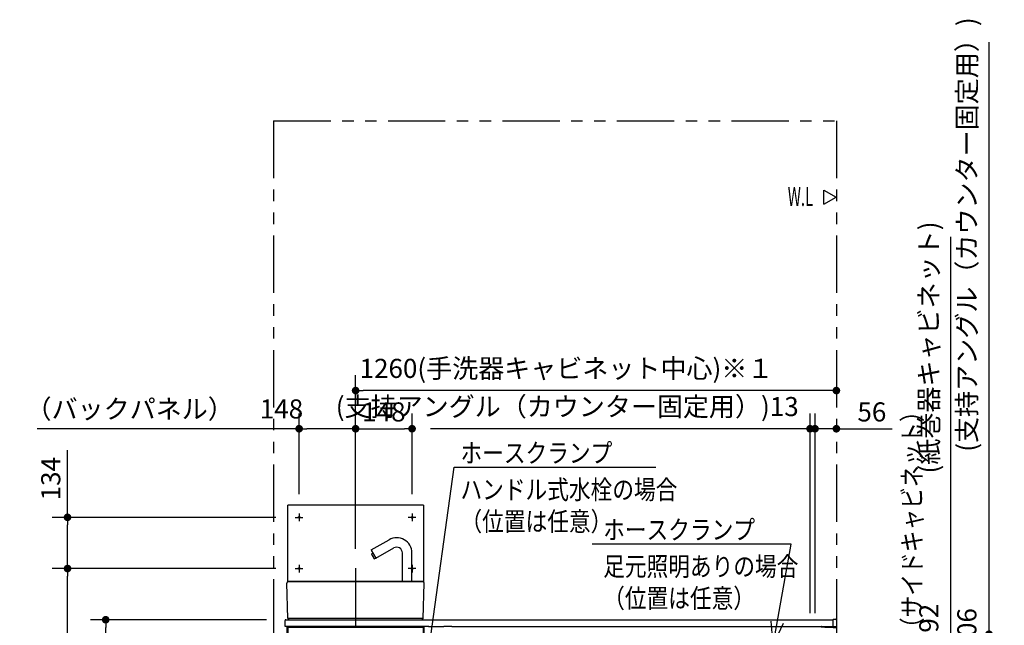
# Model space of a CAD drawing. Units: millimetres. Extents: x -395 to -8, y 7 to 287.
# Drawn here: x -313 to -184, y 103 to 183 of the extents above; entities that cross this region are included whole.
import ezdxf

# ---------------------------------------------------------------- set-up
doc = ezdxf.new("R2010")
doc.units = ezdxf.units.MM
for name, pattern in [('CENTER', [12, 7.5, -1.5, 1.5, -1.5]), ('DASHED', [4.5, 3, -1.5]), ('PHANTOM', [15, 7.5, -1.5, 1.5, -1.5, 1.5, -1.5])]:
    doc.linetypes.add(name, pattern=pattern)
doc.styles.get("Standard").update_dxf_attribs({"font": 'ROMANS', "bigfont": 'BIGFONT'})
doc.dimstyles.new('ISO-25', dxfattribs={"dimtxt": 2.5, "dimasz": 2.5, "dimexe": 1.25, "dimexo": 0.625, "dimtad": 1, "dimtxsty": 'Standard', "dimcen": 2.5, "dimadec": 0, "dimazin": 0, "dimtfac": 1, "dimtmove": 0, "dimatfit": 3, "dimfxl": 1, "dimarcsym": 0})

# ---------------------------------------------------------------- blocks, each defined once
blk = doc.blocks.new('VIS-ULRG2LC0004')
at = {"color": 20, "linetype": 'Continuous'}
for p, q in [((-278.35, 103.07), (-278.35, 103.87)), ((-278.25, 103.97), (-259.5, 103.97)), ((-277.88, 103.97), (-257.61, 103.97)), ((-257.61, 103.97), (-256.48, 103.97)), ((-256.48, 103.97), (-206.52, 103.97)), ((-206.52, 103.89), (-206.52, 104.01)), ((-206.52, 103.04), (-206.52, 103.89)), ((-206.51, 104.02), (-206.2, 104.02)), ((-206.1, 103.92), (-206.1, 103.89)), ((-206.1, 103.89), (-206.1, 103.04)), ((-259.5, 103.07), (-278.35, 103.07)), ((-259.56, 103.07), (-257.54, 103.07)), ((-256.48, 103.07), (-257.54, 103.07)), ((-256.48, 103.07), (-206.52, 103.07)), ((-208.1, 102.99), (-208.1, 103.05)), ((-207.61, 102.97), (-208.09, 102.98)), ((-208.07, 103.07), (-207.6, 103.07)), ((-206.52, 102.91), (-207.61, 102.97)), ((-207.6, 103.07), (-206.36, 103)), ((-206.52, 103), (-206.51, 103)), ((-206.52, 102.91), (-206.52, 103)), ((-206.2, 103.03), (-206.51, 103.03)), ((-206.51, 103), (-206.16, 103.01)), ((-206.11, 102.91), (-206.51, 102.9)), ((-206.11, 103.03), (-206.2, 103.03)), ((-206.15, 103.03), (-206.15, 103.02)), ((-206.1, 103.04), (-206.1, 102.92))]:
    blk.add_line(p, q, dxfattribs=at)
for centre, radius, start, end in [((-278.25, 103.87), 0.1, 90, 180), ((-206.51, 104.01), 0.01, 89.5, 180), ((-206.2, 103.92), 0.1, 0, 89.5), ((-208.07, 103.05), 0.025, 90, 180), ((-208.09, 102.99), 0.01, 180, 269), ((-206.51, 103.04), 0.01, 180, 269.5), ((-206.51, 102.91), 0.01, 180, 270.5), ((-206.16, 103.02), 0.01, 270.5, 0), ((-206.11, 103.04), 0.01, 269.5, 0), ((-206.11, 102.92), 0.01, 270.5, 0)]:
    blk.add_arc(centre, radius, start, end, dxfattribs=at)
blk = doc.blocks.new('VIS-ULRG2LC0005')
at = {"color": 20, "linetype": 'Continuous'}
for p, q in [((-260.2, 118.97), (-278, 118.97)), ((-278, 108.97), (-278, 118.97)), ((-260.2, 118.97), (-260.2, 108.97)), ((-278, 108.97), (-277.95, 108.97)), ((-277.57, 108.97), (-277.95, 108.97)), ((-260.63, 108.97), (-277.57, 108.97)), ((-260.25, 108.97), (-260.62, 108.97)), ((-260.25, 108.97), (-260.2, 108.97))]:
    blk.add_line(p, q, dxfattribs=at)
at = {"color": 20, "linetype": 'CENTER'}
for p, q in [((-276.5, 117.87), (-276.5, 116.87)), ((-261.7, 117.87), (-261.7, 116.87)), ((-276.5, 111.17), (-276.5, 110.17)), ((-261.7, 111.17), (-261.7, 110.17))]:
    blk.add_line(p, q, dxfattribs=at)
at = {"color": 0, "linetype": 'CENTER'}
for p, q in [((-277, 117.37), (-276, 117.37)), ((-261.2, 117.37), (-262.2, 117.37)), ((-277, 110.67), (-276, 110.67)), ((-261.2, 110.67), (-262.2, 110.67))]:
    blk.add_line(p, q, dxfattribs=at)
at = {"color": 0, "linetype": 'DASHED'}
for centre in [(-276.5, 117.37), (-261.7, 117.37), (-276.5, 110.67), (-261.7, 110.67)]:
    blk.add_circle(centre, 0.1, dxfattribs=at)
blk = doc.blocks.new('VIS-ULRG2LC0006')
at = {"color": 20, "linetype": 'CENTER'}
for p, q in [((-269.1, 110.71), (-269.1, 65.77)), ((-275.1, 100.72), (-275.1, 99.72)), ((-263.1, 100.72), (-263.1, 99.72))]:
    blk.add_line(p, q, dxfattribs=at)
at = {"color": 20, "linetype": 'Continuous'}
for p, q in [((-278.1, 103.07), (-278.1, 67.02)), ((-277.35, 103.07), (-278.1, 103.07)), ((-278, 102.97), (-278, 73.22)), ((-260.2, 102.97), (-278, 102.97)), ((-260.2, 102.97), (-278, 102.97)), ((-278, 102.97), (-278, 73.22)), ((-277.35, 103.07), (-277.35, 102.97)), ((-277.35, 103.05), (-260.85, 103.05)), ((-260.85, 102.97), (-260.85, 103.07)), ((-260.1, 103.07), (-260.85, 103.07)), ((-260.2, 73.22), (-260.2, 102.97)), ((-260.2, 73.22), (-260.2, 102.97)), ((-260.1, 67.02), (-260.1, 103.07)), ((-278.07, 73.1), (-260.12, 73.1)), ((-278.07, 67.05), (-278.07, 73.1)), ((-278, 73.22), (-260.2, 73.22)), ((-278, 73.22), (-260.2, 73.22)), ((-277.35, 73.22), (-277.35, 73.1)), ((-260.12, 73.1), (-260.12, 67.05)), ((-277.35, 67.02), (-278.1, 67.02)), ((-260.12, 67.05), (-278.07, 67.05)), ((-277.98, 67.02), (-277.98, 66.85)), ((-277.9, 66.77), (-277.55, 66.77)), ((-277.47, 66.85), (-277.47, 67.02)), ((-277.35, 67.05), (-277.35, 67.02)), ((-260.85, 67.02), (-260.85, 67.05)), ((-260.1, 67.02), (-260.85, 67.02)), ((-260.73, 67.02), (-260.73, 66.85)), ((-260.65, 66.77), (-260.3, 66.77)), ((-260.22, 66.85), (-260.22, 67.02))]:
    blk.add_line(p, q, dxfattribs=at)
at = {"color": 0, "linetype": 'CENTER'}
for p, q in [((-274.6, 100.22), (-275.6, 100.22)), ((-262.6, 100.22), (-263.6, 100.22)), ((-269.43, 90.85), (-268.97, 90.85)), ((-269.2, 91.07), (-269.2, 90.62)), ((-268.63, 90.85), (-268.17, 90.85)), ((-268.4, 91.07), (-268.4, 90.62)), ((-261.87, 88.1), (-262.33, 88.1)), ((-262.1, 88.32), (-262.1, 87.87)), ((-269.33, 71.42), (-268.87, 71.42)), ((-269.1, 71.65), (-269.1, 71.19))]:
    blk.add_line(p, q, dxfattribs=at)
at = {"color": 0, "linetype": 'DASHED'}
for centre in [(-275.1, 100.22), (-263.1, 100.22), (-269.2, 90.85), (-268.4, 90.85), (-262.1, 88.1), (-269.1, 71.42)]:
    blk.add_circle(centre, 0.1, dxfattribs=at)
at = {"color": 20, "linetype": 'Continuous'}
for centre, start, end in [((-277.9, 66.85), 180, 270), ((-277.55, 66.85), 270, 0), ((-260.65, 66.85), 180, 270), ((-260.3, 66.85), 270, 0)]:
    blk.add_arc(centre, 0.075, start, end, dxfattribs=at)
blk = doc.blocks.new('VIS-ULRG2LC0015')
at = {"color": 20, "linetype": 'Continuous'}
for p, q in [((-267.05, 113.1), (-264.72, 114.44)), ((-267.06, 113.06), (-266.46, 112.02)), ((-267.03, 112.58), (-267.02, 112.6)), ((-267.03, 112.58), (-266.88, 112.31)), ((-266.85, 112.7), (-267.02, 112.6)), ((-266.86, 112.3), (-266.88, 112.31)), ((-266.86, 112.69), (-266.85, 112.7)), ((-266.86, 112.3), (-266.82, 112.33)), ((-266.84, 112.23), (-266.83, 112.25)), ((-266.83, 112.25), (-266.79, 112.27)), ((-266.82, 112.33), (-266.79, 112.27)), ((-266.43, 112.01), (-264.1, 113.36)), ((-262.97, 108.97), (-262.97, 112.71)), ((-261.72, 108.97), (-261.72, 112.71)), ((-266.84, 112.23), (-266.69, 111.96)), ((-266.69, 111.96), (-266.67, 111.95)), ((-266.67, 111.95), (-266.48, 112.06)), ((-266.49, 112.05), (-266.48, 112.06)), ((-277.88, 108.97), (-277.88, 108.97))]:
    blk.add_line(p, q, dxfattribs=at)
at = {"color": 0, "linetype": 'Continuous'}
for p, q in [((-277.96, 104.12), (-278.1, 108.76)), ((-277.91, 108.97), (-260.29, 108.97)), ((-260.24, 104.12), (-260.1, 108.76)), ((-277.85, 103.97), (-260.35, 103.97))]:
    blk.add_line(p, q, dxfattribs=at)
at = {"color": 20, "linetype": 'Continuous'}
for centre, radius, start, end in [((-263.72, 112.71), 2, 360, 120), ((-267.04, 113.07), 0.025, 120, 210), ((-263.72, 112.71), 0.75, 360, 120), ((-266.44, 112.03), 0.025, 210, 300)]:
    blk.add_arc(centre, radius, start, end, dxfattribs=at)
at = {"color": 0, "linetype": 'Continuous'}
for centre, start, end in [((-277.9, 108.77), 92.4125, 182.2642), ((-260.3, 108.77), 357.7358, 87.5875)]:
    blk.add_arc(centre, 0.2, start, end, dxfattribs=at)
at = {"color": 20, "linetype": 'Continuous'}
for points, knots in [([(-277.88, 108.97), (-277.88, 108.97), (-277.88, 108.97), (-277.88, 108.97), (-277.88, 108.97), (-277.88, 108.97), (-277.88, 108.97), (-277.88, 108.97), (-277.88, 108.97), (-277.88, 108.97), (-277.88, 108.97), (-277.88, 108.97), (-277.88, 108.97), (-277.88, 108.97), (-277.88, 108.97), (-277.87, 108.97), (-277.87, 108.97), (-277.87, 108.97), (-277.87, 108.97), (-277.87, 108.97)], [0, 0, 0, 0, 0.00033564, 0.00068576, 0.00105034, 0.0014294, 0.00182293, 0.00224536, 0.00273761, 0.00330217, 0.00393903, 0.0046482, 0.00543388, 0.00633262, 0.00735292, 0.00849476, 0.00975816, 0.01114515, 0.01282925, 0.01282925, 0.01282925, 0.01282925]), ([(-277.88, 108.97), (-277.88, 108.97), (-277.88, 108.97), (-277.88, 108.97), (-277.88, 108.97), (-277.88, 108.97), (-277.88, 108.97), (-277.88, 108.97), (-277.88, 108.97), (-277.88, 108.97), (-277.88, 108.97), (-277.88, 108.97), (-277.88, 108.97), (-277.88, 108.97)], [0, 0, 0, 0, 0.000051754, 0.0001035886, 0.0001555037, 0.0002074994, 0.0002595757, 0.0003117325, 0.0003639699, 0.0004162878, 0.0004686863, 0.0005211654, 0.0005737251, 0.0005737251, 0.0005737251, 0.0005737251]), ([(-277.96, 104.12), (-277.95, 104.12), (-277.94, 104.1), (-277.93, 104.08), (-277.92, 104.07), (-277.9, 104.05), (-277.89, 104.03), (-277.88, 104.01), (-277.86, 103.99), (-277.85, 103.98), (-277.85, 103.97)], [0, 0, 0, 0, 0.0231362, 0.0462724, 0.0694086, 0.0925448, 0.115681, 0.1388172, 0.1619534, 0.1850896, 0.1850896, 0.1850896, 0.1850896]), ([(-277.96, 104.12), (-277.96, 104.12), (-277.96, 104.12), (-277.96, 104.12), (-277.96, 104.12), (-277.96, 104.12), (-277.96, 104.12), (-277.96, 104.12), (-277.96, 104.12), (-277.96, 104.12), (-277.96, 104.12), (-277.96, 104.12), (-277.96, 104.12), (-277.96, 104.12), (-277.96, 104.12), (-277.95, 104.12), (-277.95, 104.12), (-277.95, 104.12), (-277.95, 104.12), (-277.95, 104.12), (-277.95, 104.12), (-277.95, 104.12), (-277.95, 104.12), (-277.95, 104.12), (-277.95, 104.12), (-277.95, 104.12), (-277.95, 104.12), (-277.95, 104.12), (-277.95, 104.12), (-277.95, 104.12), (-277.95, 104.12), (-277.95, 104.12), (-277.95, 104.12), (-277.95, 104.12), (-277.95, 104.12), (-277.95, 104.12), (-277.95, 104.12), (-277.95, 104.12), (-277.95, 104.12), (-277.95, 104.12), (-277.95, 104.12), (-277.95, 104.12), (-277.95, 104.12), (-277.95, 104.12), (-277.95, 104.12), (-277.95, 104.12), (-277.95, 104.12), (-277.95, 104.12), (-277.95, 104.12), (-277.95, 104.12), (-277.95, 104.12), (-277.95, 104.12), (-277.95, 104.12), (-277.95, 104.12), (-277.95, 104.12), (-277.95, 104.12), (-277.95, 104.12), (-277.95, 104.12), (-277.95, 104.12), (-277.95, 104.12)], [0, 0, 0, 0, 0.000022243, 0.000038691, 0.00005878, 0.00008251, 0.000109881, 0.000140893, 0.000175547, 0.000213842, 0.000255779, 0.000301357, 0.000350577, 0.000403437, 0.000459938, 0.00052008, 0.000583862, 0.000651284, 0.000722346, 0.000797049, 0.000875391, 0.000957372, 0.001042993, 0.001132253, 0.001225152, 0.00132169, 0.001421866, 0.001525682, 0.001633135, 0.001744228, 0.001858958, 0.001977327, 0.002099333, 0.002224977, 0.002354258, 0.002487176, 0.002623732, 0.002763924, 0.002907754, 0.003055221, 0.003206326, 0.003361068, 0.003519448, 0.003681465, 0.00384712, 0.004016413, 0.004189342, 0.004365912, 0.004546138, 0.004730038, 0.004917641, 0.005108984, 0.005304123, 0.005503009, 0.00570532, 0.005910956, 0.006120426, 0.006333391, 0.006553155, 0.006553155, 0.006553155, 0.006553155]), ([(-277.46, 104.12), (-277.46, 104.12), (-277.47, 104.12), (-277.47, 104.12), (-277.48, 104.12), (-277.48, 104.12), (-277.49, 104.12), (-277.49, 104.12), (-277.49, 104.12), (-277.5, 104.12), (-277.5, 104.12), (-277.51, 104.12), (-277.51, 104.12), (-277.52, 104.12), (-277.52, 104.12), (-277.53, 104.12), (-277.53, 104.12), (-277.53, 104.12), (-277.54, 104.12), (-277.54, 104.12), (-277.55, 104.12), (-277.55, 104.12), (-277.56, 104.12), (-277.56, 104.12), (-277.56, 104.12), (-277.57, 104.12), (-277.57, 104.12), (-277.58, 104.12), (-277.58, 104.12), (-277.59, 104.12), (-277.59, 104.12), (-277.6, 104.12), (-277.6, 104.12), (-277.6, 104.12), (-277.61, 104.12), (-277.61, 104.12), (-277.62, 104.12), (-277.62, 104.12), (-277.62, 104.12), (-277.63, 104.12), (-277.63, 104.12), (-277.64, 104.12), (-277.64, 104.12), (-277.65, 104.12), (-277.65, 104.12), (-277.65, 104.12), (-277.66, 104.12), (-277.66, 104.12), (-277.67, 104.12), (-277.67, 104.12), (-277.67, 104.12), (-277.68, 104.12), (-277.68, 104.12), (-277.69, 104.12), (-277.69, 104.12), (-277.69, 104.12), (-277.7, 104.12), (-277.7, 104.12), (-277.7, 104.12), (-277.71, 104.12), (-277.71, 104.12), (-277.72, 104.12), (-277.72, 104.12), (-277.72, 104.12), (-277.73, 104.12), (-277.73, 104.12), (-277.73, 104.12), (-277.74, 104.12), (-277.74, 104.12), (-277.74, 104.12), (-277.75, 104.12), (-277.75, 104.12), (-277.76, 104.12), (-277.76, 104.12), (-277.76, 104.12), (-277.77, 104.12), (-277.77, 104.12), (-277.77, 104.12), (-277.78, 104.12), (-277.78, 104.12), (-277.78, 104.12), (-277.78, 104.12), (-277.79, 104.12), (-277.79, 104.12), (-277.79, 104.12), (-277.8, 104.12), (-277.8, 104.12), (-277.8, 104.12), (-277.81, 104.12), (-277.81, 104.12), (-277.81, 104.12), (-277.82, 104.12), (-277.82, 104.12), (-277.82, 104.12), (-277.82, 104.12), (-277.83, 104.12), (-277.83, 104.12), (-277.83, 104.12), (-277.83, 104.12), (-277.84, 104.12), (-277.84, 104.12), (-277.84, 104.12), (-277.85, 104.12), (-277.85, 104.12), (-277.85, 104.12), (-277.85, 104.12), (-277.86, 104.12), (-277.86, 104.12), (-277.86, 104.12), (-277.86, 104.12), (-277.87, 104.12), (-277.87, 104.12), (-277.87, 104.12), (-277.87, 104.12), (-277.87, 104.12), (-277.88, 104.12), (-277.88, 104.12), (-277.88, 104.12), (-277.88, 104.12), (-277.89, 104.12), (-277.89, 104.12), (-277.89, 104.12), (-277.89, 104.12), (-277.89, 104.12), (-277.89, 104.12), (-277.9, 104.12), (-277.9, 104.12), (-277.9, 104.12), (-277.9, 104.12), (-277.9, 104.12), (-277.91, 104.12), (-277.91, 104.12), (-277.91, 104.12), (-277.91, 104.12), (-277.91, 104.12), (-277.91, 104.12), (-277.91, 104.12), (-277.92, 104.12), (-277.92, 104.12), (-277.92, 104.12), (-277.92, 104.12), (-277.92, 104.12), (-277.92, 104.12), (-277.92, 104.12), (-277.93, 104.12), (-277.93, 104.12), (-277.93, 104.12), (-277.93, 104.12), (-277.93, 104.12), (-277.93, 104.12), (-277.93, 104.12), (-277.93, 104.12), (-277.93, 104.12), (-277.94, 104.12), (-277.94, 104.12), (-277.94, 104.12), (-277.94, 104.12), (-277.94, 104.12), (-277.94, 104.12), (-277.94, 104.12), (-277.94, 104.12), (-277.94, 104.12), (-277.94, 104.12), (-277.94, 104.12), (-277.94, 104.12), (-277.94, 104.12), (-277.94, 104.12), (-277.95, 104.12), (-277.95, 104.12), (-277.95, 104.12), (-277.95, 104.12), (-277.95, 104.12), (-277.95, 104.12), (-277.95, 104.12), (-277.95, 104.12), (-277.95, 104.12), (-277.95, 104.12), (-277.95, 104.12), (-277.95, 104.12), (-277.95, 104.12), (-277.95, 104.12), (-277.95, 104.12)], [0, 0, 0, 0, 0.0045291, 0.0090486, 0.013559, 0.0180606, 0.0225537, 0.0270384, 0.0315149, 0.0359832, 0.0404433, 0.0448953, 0.0493392, 0.053775, 0.0582027, 0.0626223, 0.0670337, 0.0714371, 0.0758323, 0.0802193, 0.0845983, 0.0889691, 0.0933318, 0.0976863, 0.1020327, 0.1063709, 0.110701, 0.1150229, 0.1193366, 0.1236422, 0.1279395, 0.1322287, 0.1365096, 0.1407823, 0.1450468, 0.1493032, 0.1535479, 0.1577715, 0.1619732, 0.166153, 0.1703111, 0.1744476, 0.1785625, 0.1826559, 0.186728, 0.1907787, 0.1948083, 0.1988167, 0.2028041, 0.2067705, 0.210716, 0.2146405, 0.2185442, 0.2224271, 0.2262893, 0.2301307, 0.2339516, 0.2377518, 0.2415315, 0.2452907, 0.2490293, 0.2527475, 0.2564451, 0.2601221, 0.2637787, 0.2674146, 0.27103, 0.2746248, 0.278199, 0.281753, 0.2852844, 0.2887875, 0.2922597, 0.2957013, 0.2991125, 0.3024935, 0.3058444, 0.3091654, 0.3124567, 0.3157184, 0.3189507, 0.3221536, 0.3253274, 0.3284721, 0.3315877, 0.3346745, 0.3377324, 0.3407617, 0.3437623, 0.3467343, 0.3496779, 0.3525932, 0.3554802, 0.3583388, 0.3611692, 0.3639713, 0.3667451, 0.3694907, 0.372208, 0.3748971, 0.377558, 0.3801907, 0.3827952, 0.3853715, 0.3879196, 0.3904394, 0.3929295, 0.3953855, 0.397807, 0.4001942, 0.4025474, 0.4048667, 0.4071522, 0.4094042, 0.4116229, 0.4138084, 0.4159608, 0.4180802, 0.4201668, 0.4222206, 0.4242418, 0.4262304, 0.4281867, 0.4301106, 0.4320023, 0.4338619, 0.4356894, 0.4374848, 0.4392483, 0.4409798, 0.4426793, 0.4443469, 0.4459827, 0.4475866, 0.4491587, 0.450699, 0.4522076, 0.4536843, 0.4551293, 0.4565424, 0.4579236, 0.459273, 0.4605904, 0.4618759, 0.4631293, 0.4643495, 0.4655357, 0.4666871, 0.467804, 0.4688868, 0.4699354, 0.4709499, 0.4719305, 0.4728773, 0.4737903, 0.4746697, 0.4755156, 0.4763281, 0.4771073, 0.4778532, 0.4785658, 0.4792453, 0.4798917, 0.4805048, 0.4810849, 0.4816319, 0.4821458, 0.4826267, 0.4830746, 0.4834895, 0.4838713, 0.4842201, 0.4845359, 0.4848185, 0.4850679, 0.4852841, 0.4854671, 0.4856168, 0.4857332, 0.4858162, 0.4858658, 0.4858658, 0.4858658, 0.4858658]), ([(-260.74, 104.12), (-260.77, 104.12), (-260.85, 104.12), (-260.96, 104.12), (-261.07, 104.12), (-261.19, 104.12), (-261.3, 104.12), (-261.41, 104.12), (-261.52, 104.12), (-261.63, 104.12), (-261.75, 104.12), (-261.86, 104.12), (-261.97, 104.12), (-262.08, 104.12), (-262.2, 104.12), (-262.31, 104.12), (-262.42, 104.12), (-262.53, 104.12), (-262.65, 104.12), (-262.76, 104.12), (-262.87, 104.12), (-262.98, 104.12), (-263.09, 104.12), (-263.21, 104.12), (-263.32, 104.12), (-263.43, 104.12), (-263.54, 104.12), (-263.66, 104.12), (-263.77, 104.12), (-263.88, 104.12), (-263.99, 104.12), (-264.1, 104.12), (-264.22, 104.12), (-264.33, 104.12), (-264.44, 104.12), (-264.55, 104.12), (-264.67, 104.12), (-264.78, 104.12), (-264.89, 104.12), (-265, 104.12), (-265.11, 104.12), (-265.23, 104.12), (-265.34, 104.12), (-265.45, 104.12), (-265.56, 104.12), (-265.68, 104.12), (-265.79, 104.12), (-265.9, 104.12), (-266.01, 104.12), (-266.12, 104.12), (-266.24, 104.12), (-266.35, 104.12), (-266.46, 104.12), (-266.57, 104.12), (-266.69, 104.12), (-266.8, 104.12), (-266.91, 104.12), (-267.02, 104.12), (-267.14, 104.12), (-267.25, 104.12), (-267.36, 104.12), (-267.47, 104.12), (-267.58, 104.12), (-267.7, 104.12), (-267.81, 104.12), (-267.92, 104.12), (-268.03, 104.12), (-268.15, 104.12), (-268.26, 104.12), (-268.37, 104.12), (-268.48, 104.12), (-268.59, 104.12), (-268.71, 104.12), (-268.82, 104.12), (-268.93, 104.12), (-269.04, 104.12), (-269.16, 104.12), (-269.27, 104.12), (-269.38, 104.12), (-269.49, 104.12), (-269.6, 104.12), (-269.72, 104.12), (-269.83, 104.12), (-269.94, 104.12), (-270.05, 104.12), (-270.17, 104.12), (-270.28, 104.12), (-270.39, 104.12), (-270.5, 104.12), (-270.62, 104.12), (-270.73, 104.12), (-270.84, 104.12), (-270.95, 104.12), (-271.06, 104.12), (-271.18, 104.12), (-271.29, 104.12), (-271.4, 104.12), (-271.51, 104.12), (-271.63, 104.12), (-271.74, 104.12), (-271.85, 104.12), (-271.96, 104.12), (-272.07, 104.12), (-272.19, 104.12), (-272.3, 104.12), (-272.41, 104.12), (-272.52, 104.12), (-272.64, 104.12), (-272.75, 104.12), (-272.86, 104.12), (-272.97, 104.12), (-273.08, 104.12), (-273.2, 104.12), (-273.31, 104.12), (-273.42, 104.12), (-273.53, 104.12), (-273.65, 104.12), (-273.76, 104.12), (-273.87, 104.12), (-273.98, 104.12), (-274.1, 104.12), (-274.21, 104.12), (-274.32, 104.12), (-274.43, 104.12), (-274.54, 104.12), (-274.66, 104.12), (-274.77, 104.12), (-274.88, 104.12), (-274.99, 104.12), (-275.11, 104.12), (-275.22, 104.12), (-275.33, 104.12), (-275.44, 104.12), (-275.55, 104.12), (-275.67, 104.12), (-275.78, 104.12), (-275.89, 104.12), (-276, 104.12), (-276.12, 104.12), (-276.23, 104.12), (-276.34, 104.12), (-276.45, 104.12), (-276.56, 104.12), (-276.68, 104.12), (-276.79, 104.12), (-276.9, 104.12), (-277.01, 104.12), (-277.13, 104.12), (-277.24, 104.12), (-277.35, 104.12), (-277.43, 104.12), (-277.46, 104.12)], [0, 0, 0, 0, 0.112245, 0.22449, 0.336736, 0.448982, 0.561228, 0.673475, 0.785722, 0.89797, 1.010218, 1.122466, 1.234715, 1.346963, 1.459213, 1.571462, 1.683712, 1.795962, 1.908212, 2.020463, 2.132714, 2.244966, 2.357217, 2.46947, 2.581722, 2.693975, 2.806228, 2.918481, 3.030735, 3.142989, 3.255243, 3.367497, 3.479752, 3.592007, 3.704262, 3.816518, 3.928773, 4.041029, 4.153285, 4.26554, 4.377796, 4.490052, 4.602308, 4.714564, 4.826821, 4.939077, 5.051333, 5.16359, 5.275847, 5.388104, 5.500361, 5.612618, 5.724875, 5.837132, 5.949389, 6.061647, 6.173904, 6.286162, 6.39842, 6.510678, 6.622936, 6.735194, 6.847452, 6.959711, 7.071969, 7.184228, 7.296487, 7.408745, 7.521004, 7.633263, 7.745522, 7.857782, 7.970041, 8.082301, 8.19456, 8.30682, 8.41908, 8.531339, 8.643599, 8.755859, 8.868119, 8.98038, 9.09264, 9.2049, 9.31716, 9.42942, 9.54168, 9.653939, 9.766199, 9.878459, 9.990719, 10.102978, 10.215237, 10.327497, 10.439756, 10.552014, 10.664273, 10.776532, 10.88879, 11.001049, 11.113307, 11.225566, 11.337824, 11.450082, 11.56234, 11.674597, 11.786855, 11.899112, 12.01137, 12.123627, 12.235884, 12.348141, 12.460397, 12.572654, 12.68491, 12.797166, 12.909422, 13.021677, 13.133933, 13.246188, 13.358443, 13.470697, 13.582952, 13.695206, 13.80746, 13.919713, 14.031966, 14.144219, 14.256472, 14.368724, 14.480976, 14.593228, 14.70548, 14.817731, 14.929982, 15.042232, 15.154482, 15.266732, 15.378982, 15.491231, 15.603479, 15.715728, 15.827975, 15.940223, 16.05247, 16.164717, 16.276963, 16.389209, 16.501455, 16.613701, 16.725948, 16.725948, 16.725948, 16.725948]), ([(-260.25, 104.12), (-260.25, 104.12), (-260.25, 104.12), (-260.25, 104.12), (-260.25, 104.12), (-260.25, 104.12), (-260.25, 104.12), (-260.25, 104.12), (-260.25, 104.12), (-260.25, 104.12), (-260.25, 104.12), (-260.25, 104.12), (-260.25, 104.12), (-260.25, 104.12), (-260.25, 104.12), (-260.25, 104.12), (-260.26, 104.12), (-260.26, 104.12), (-260.26, 104.12), (-260.26, 104.12), (-260.26, 104.12), (-260.26, 104.12), (-260.26, 104.12), (-260.26, 104.12), (-260.26, 104.12), (-260.26, 104.12), (-260.26, 104.12), (-260.26, 104.12), (-260.26, 104.12), (-260.27, 104.12), (-260.27, 104.12), (-260.27, 104.12), (-260.27, 104.12), (-260.27, 104.12), (-260.27, 104.12), (-260.27, 104.12), (-260.27, 104.12), (-260.28, 104.12), (-260.28, 104.12), (-260.28, 104.12), (-260.28, 104.12), (-260.28, 104.12), (-260.28, 104.12), (-260.28, 104.12), (-260.29, 104.12), (-260.29, 104.12), (-260.29, 104.12), (-260.29, 104.12), (-260.29, 104.12), (-260.29, 104.12), (-260.3, 104.12), (-260.3, 104.12), (-260.3, 104.12), (-260.3, 104.12), (-260.3, 104.12), (-260.3, 104.12), (-260.31, 104.12), (-260.31, 104.12), (-260.31, 104.12), (-260.31, 104.12), (-260.31, 104.12), (-260.32, 104.12), (-260.32, 104.12), (-260.32, 104.12), (-260.32, 104.12), (-260.33, 104.12), (-260.33, 104.12), (-260.33, 104.12), (-260.33, 104.12), (-260.33, 104.12), (-260.34, 104.12), (-260.34, 104.12), (-260.34, 104.12), (-260.34, 104.12), (-260.35, 104.12), (-260.35, 104.12), (-260.35, 104.12), (-260.36, 104.12), (-260.36, 104.12), (-260.36, 104.12), (-260.36, 104.12), (-260.37, 104.12), (-260.37, 104.12), (-260.37, 104.12), (-260.37, 104.12), (-260.38, 104.12), (-260.38, 104.12), (-260.38, 104.12), (-260.39, 104.12), (-260.39, 104.12), (-260.39, 104.12), (-260.4, 104.12), (-260.4, 104.12), (-260.4, 104.12), (-260.41, 104.12), (-260.41, 104.12), (-260.41, 104.12), (-260.42, 104.12), (-260.42, 104.12), (-260.42, 104.12), (-260.43, 104.12), (-260.43, 104.12), (-260.43, 104.12), (-260.44, 104.12), (-260.44, 104.12), (-260.44, 104.12), (-260.45, 104.12), (-260.45, 104.12), (-260.45, 104.12), (-260.46, 104.12), (-260.46, 104.12), (-260.46, 104.12), (-260.47, 104.12), (-260.47, 104.12), (-260.48, 104.12), (-260.48, 104.12), (-260.48, 104.12), (-260.49, 104.12), (-260.49, 104.12), (-260.49, 104.12), (-260.5, 104.12), (-260.5, 104.12), (-260.51, 104.12), (-260.51, 104.12), (-260.51, 104.12), (-260.52, 104.12), (-260.52, 104.12), (-260.53, 104.12), (-260.53, 104.12), (-260.54, 104.12), (-260.54, 104.12), (-260.54, 104.12), (-260.55, 104.12), (-260.55, 104.12), (-260.56, 104.12), (-260.56, 104.12), (-260.56, 104.12), (-260.57, 104.12), (-260.57, 104.12), (-260.58, 104.12), (-260.58, 104.12), (-260.59, 104.12), (-260.59, 104.12), (-260.6, 104.12), (-260.6, 104.12), (-260.6, 104.12), (-260.61, 104.12), (-260.61, 104.12), (-260.62, 104.12), (-260.62, 104.12), (-260.63, 104.12), (-260.63, 104.12), (-260.64, 104.12), (-260.64, 104.12), (-260.64, 104.12), (-260.65, 104.12), (-260.65, 104.12), (-260.66, 104.12), (-260.66, 104.12), (-260.67, 104.12), (-260.67, 104.12), (-260.68, 104.12), (-260.68, 104.12), (-260.69, 104.12), (-260.69, 104.12), (-260.69, 104.12), (-260.7, 104.12), (-260.7, 104.12), (-260.71, 104.12), (-260.71, 104.12), (-260.72, 104.12), (-260.72, 104.12), (-260.73, 104.12), (-260.73, 104.12), (-260.74, 104.12), (-260.74, 104.12)], [0, 0, 0, 0, 0.0000521, 0.00014, 0.0002638, 0.0004232, 0.0006183, 0.0008489, 0.0011149, 0.0014163, 0.001753, 0.0021249, 0.0025319, 0.002974, 0.0034511, 0.0039631, 0.0045101, 0.0050921, 0.0057091, 0.0063609, 0.0070477, 0.0077695, 0.0085261, 0.0093177, 0.0101441, 0.0110056, 0.0119021, 0.0128337, 0.0138006, 0.0148027, 0.0158401, 0.016913, 0.0180213, 0.0191652, 0.0203446, 0.0215599, 0.022811, 0.0240981, 0.0254214, 0.0267811, 0.0281774, 0.0296103, 0.0310801, 0.0325868, 0.0341308, 0.0357121, 0.037331, 0.0389878, 0.0406827, 0.0424137, 0.0441782, 0.0459754, 0.0478057, 0.0496688, 0.0515648, 0.0534936, 0.0554551, 0.0574493, 0.0594762, 0.0615359, 0.0636282, 0.0657533, 0.0679111, 0.0701016, 0.0723249, 0.0745809, 0.0768697, 0.0791913, 0.0815457, 0.0839332, 0.0863537, 0.0888074, 0.0912943, 0.0938146, 0.0963683, 0.0989556, 0.1015765, 0.1042312, 0.1069197, 0.1096422, 0.1123989, 0.11519, 0.1180157, 0.1208761, 0.1237715, 0.126702, 0.1296677, 0.132669, 0.1357059, 0.1387787, 0.1418878, 0.1450335, 0.1482133, 0.1514214, 0.1546549, 0.1579142, 0.1611994, 0.1645104, 0.1678472, 0.1712097, 0.1745979, 0.1780119, 0.1814515, 0.1849169, 0.1884081, 0.1919249, 0.1954676, 0.199036, 0.2026303, 0.2062503, 0.2098961, 0.2135678, 0.2172654, 0.2209889, 0.2247386, 0.2285145, 0.2323166, 0.236145, 0.2399998, 0.2438811, 0.247789, 0.2517235, 0.255685, 0.2596735, 0.2636892, 0.2677322, 0.2718029, 0.2759012, 0.2800275, 0.2841818, 0.2883643, 0.2925753, 0.2968104, 0.3010589, 0.30532, 0.3095939, 0.3138804, 0.3181796, 0.3224913, 0.3268156, 0.3311524, 0.3355017, 0.3398634, 0.3442377, 0.3486244, 0.3530235, 0.3574352, 0.3618593, 0.366296, 0.3707452, 0.375207, 0.3796813, 0.3841683, 0.3886678, 0.3931799, 0.3977048, 0.4022423, 0.4067925, 0.4113555, 0.4159312, 0.4205198, 0.4251212, 0.4297355, 0.4343626, 0.4390027, 0.4436557, 0.4483217, 0.4530004, 0.4576875, 0.4623776, 0.4670699, 0.4717649, 0.4764625, 0.4811628, 0.4858661, 0.4858661, 0.4858661, 0.4858661]), ([(-260.35, 103.97), (-260.35, 103.98), (-260.34, 103.99), (-260.32, 104.01), (-260.31, 104.03), (-260.3, 104.05), (-260.28, 104.07), (-260.27, 104.08), (-260.26, 104.1), (-260.25, 104.12), (-260.24, 104.12)], [0, 0, 0, 0, 0.0231362, 0.0462724, 0.0694086, 0.0925447, 0.1156809, 0.1388171, 0.1619534, 0.1850896, 0.1850896, 0.1850896, 0.1850896]), ([(-260.25, 104.12), (-260.25, 104.12), (-260.25, 104.12), (-260.25, 104.12), (-260.25, 104.12), (-260.25, 104.12), (-260.25, 104.12), (-260.25, 104.12), (-260.25, 104.12), (-260.25, 104.12), (-260.25, 104.12), (-260.25, 104.12), (-260.25, 104.12), (-260.25, 104.12), (-260.25, 104.12), (-260.25, 104.12), (-260.25, 104.12), (-260.25, 104.12), (-260.25, 104.12), (-260.25, 104.12), (-260.25, 104.12), (-260.25, 104.12), (-260.25, 104.12), (-260.25, 104.12), (-260.25, 104.12), (-260.25, 104.12), (-260.25, 104.12), (-260.25, 104.12), (-260.25, 104.12), (-260.25, 104.12), (-260.25, 104.12), (-260.25, 104.12), (-260.25, 104.12), (-260.25, 104.12), (-260.25, 104.12), (-260.25, 104.12), (-260.25, 104.12), (-260.25, 104.12), (-260.25, 104.12), (-260.25, 104.12), (-260.25, 104.12), (-260.25, 104.12), (-260.25, 104.12), (-260.25, 104.12), (-260.25, 104.12), (-260.25, 104.12), (-260.25, 104.12), (-260.25, 104.12), (-260.24, 104.12), (-260.24, 104.12), (-260.24, 104.12), (-260.24, 104.12), (-260.24, 104.12), (-260.24, 104.12), (-260.24, 104.12), (-260.24, 104.12), (-260.24, 104.12), (-260.24, 104.12)], [0, 0, 0, 0, 0.000230601, 0.000454186, 0.00067376, 0.000889218, 0.001101013, 0.001308935, 0.001512668, 0.001712235, 0.001907691, 0.002099075, 0.002286412, 0.002469722, 0.002649017, 0.002824294, 0.002995554, 0.003162797, 0.003326023, 0.003485233, 0.003640425, 0.003791601, 0.003938761, 0.004081904, 0.00422103, 0.00435614, 0.004487234, 0.00461431, 0.00473737, 0.004856411, 0.004971435, 0.005082441, 0.005189429, 0.005292399, 0.00539135, 0.005486283, 0.005577197, 0.005664093, 0.005746969, 0.005825826, 0.005900663, 0.005971481, 0.006038279, 0.006101057, 0.006159814, 0.006214551, 0.006265267, 0.006311962, 0.006354636, 0.006393289, 0.006427919, 0.006458529, 0.006485118, 0.006507687, 0.006526235, 0.006540762, 0.006557756, 0.006557756, 0.006557756, 0.006557756])]:
    blk.add_open_spline(points, degree=3, knots=knots, dxfattribs=at)
blk.add_open_spline([(-260.29, 108.97), (-260.3, 108.97), (-260.3, 108.97), (-260.3, 108.97), (-260.31, 108.97), (-260.31, 108.97), (-260.32, 108.97), (-260.32, 108.97)], degree=3, dxfattribs=at)
at = {"color": 0}
blk.add_point((-269.1, 104.12), dxfattribs=at)
blk = doc.blocks.new('_Dot')
at = {"color": 0, "linetype": 'ByBlock', "lineweight": -2}
blk.add_line((-0.5, 0), (-1, 0), dxfattribs=at)
at = {"color": 0, "linetype": 'ByBlock', "const_width": 0.5}
blk.add_lwpolyline([(-0.25, 0, 1), (0.25, 0, 1)], format="xyb", close=True, dxfattribs=at)
blk = doc.blocks.new('*D22')
at = {"color": 0, "lineweight": -2}
for p, q in [((-279.54, 110.67), (-308.85, 110.67)), ((-306.85, 67.77), (-306.85, 109.67)), ((-302.39, 66.77), (-308.85, 66.77)), ((-306.85, 66.77), (-306.85, 18.08))]:
    blk.add_line(p, q, dxfattribs=at)
at = {"layer": 'Defpoints', "color": 0}
for p in [(-306.85, 110.67), (-277, 110.67), (-299.85, 66.77)]:
    blk.add_point(p, dxfattribs=at)
at = {"color": 0, "lineweight": -2}
for p, rotation in [((-306.85, 110.67), 90), ((-306.85, 66.77), 270)]:
    blk.add_blockref('_Dot', p, dxfattribs=dict(at, rotation=rotation))
at = {"color": 0, "insert": (-309.39, 41.93), "char_height": 2.5, "attachment_point": 5, "rotation": 90}
blk.add_mtext('(バックパネル)\u3000\u3000\u3000\u3000\u3000\u3000\u3000878', dxfattribs=at)
blk = doc.blocks.new('*D23')
at = {"color": 0, "lineweight": -2}
for p, q in [((-306.85, 117.37), (-306.85, 126.15)), ((-279.54, 117.37), (-308.85, 117.37)), ((-306.85, 111.67), (-306.85, 116.37))]:
    blk.add_line(p, q, dxfattribs=at)
at = {"layer": 'Defpoints', "color": 0}
for p in [(-306.85, 117.37), (-277, 117.37), (-300.85, 110.67)]:
    blk.add_point(p, dxfattribs=at)
at = {"color": 0, "lineweight": -2}
for p, rotation in [((-306.85, 117.37), 90), ((-306.85, 110.67), 270)]:
    blk.add_blockref('_Dot', p, dxfattribs=dict(at, rotation=rotation))
at = {"color": 0, "insert": (-308.72, 122.43), "char_height": 2.5, "attachment_point": 5, "rotation": 90}
blk.add_mtext('134', dxfattribs=at)
blk = doc.blocks.new('*D25')
at = {"color": 0, "lineweight": -2}
for p, q in [((-280.79, 103.97), (-303.85, 103.97)), ((-301.85, 67.77), (-301.85, 102.97)), ((-282.39, 66.77), (-303.85, 66.77))]:
    blk.add_line(p, q, dxfattribs=at)
at = {"layer": 'Defpoints', "color": 0}
for p in [(-301.85, 103.97), (-278.25, 103.97), (-279.85, 66.77)]:
    blk.add_point(p, dxfattribs=at)
at = {"color": 0, "lineweight": -2}
for p, rotation in [((-301.85, 103.97), 90), ((-301.85, 66.77), 270)]:
    blk.add_blockref('_Dot', p, dxfattribs=dict(at, rotation=rotation))
at = {"color": 0, "insert": (-303.72, 85.37), "char_height": 2.5, "attachment_point": 5, "rotation": 90}
blk.add_mtext('744', dxfattribs=at)
blk = doc.blocks.new('*D29')
at = {"color": 0, "lineweight": -2}
for p, q in [((-269.1, 113.25), (-269.1, 135.97)), ((-207.1, 133.97), (-268.1, 133.97))]:
    blk.add_line(p, q, dxfattribs=at)
at = {"layer": 'Defpoints', "color": 0}
for p in [(-206.1, 169.27), (-269.1, 133.97), (-269.1, 110.71)]:
    blk.add_point(p, dxfattribs=at)
at = {"color": 0, "lineweight": -2, "rotation": 180}
blk.add_blockref('_Dot', (-269.1, 133.97), dxfattribs=at)
at = {"color": 0, "lineweight": -2}
blk.add_blockref('_Dot', (-206.1, 133.97), dxfattribs=at)
at = {"color": 0, "insert": (-241.47, 136.55), "char_height": 2.5, "attachment_point": 5}
blk.add_mtext('1260(手洗器キャビネット中心)※１', dxfattribs=at)
blk = doc.blocks.new('*D30')
at = {"color": 0, "lineweight": -2}
for p, q in [((-269.1, 113.25), (-269.1, 130.97)), ((-261.7, 120.41), (-261.7, 130.97)), ((-268.1, 128.97), (-262.7, 128.97))]:
    blk.add_line(p, q, dxfattribs=at)
at = {"layer": 'Defpoints', "color": 0}
for p in [(-261.7, 128.97), (-261.7, 117.87), (-269.1, 110.71)]:
    blk.add_point(p, dxfattribs=at)
at = {"color": 0, "lineweight": -2, "rotation": 180}
blk.add_blockref('_Dot', (-269.1, 128.97), dxfattribs=at)
at = {"color": 0, "lineweight": -2}
blk.add_blockref('_Dot', (-261.7, 128.97), dxfattribs=at)
at = {"color": 0, "insert": (-265.4, 130.85), "char_height": 2.5, "attachment_point": 5}
blk.add_mtext('148', dxfattribs=at)
blk = doc.blocks.new('*D31')
at = {"color": 0, "lineweight": -2}
for p, q in [((-276.5, 120.41), (-276.5, 130.97)), ((-276.5, 128.97), (-310.82, 128.97)), ((-270.1, 128.97), (-275.5, 128.97))]:
    blk.add_line(p, q, dxfattribs=at)
at = {"layer": 'Defpoints', "color": 0}
for p in [(-276.5, 128.97), (-276.5, 117.87), (-269.1, 110.71)]:
    blk.add_point(p, dxfattribs=at)
at = {"color": 0, "lineweight": -2, "rotation": 180}
blk.add_blockref('_Dot', (-276.5, 128.97), dxfattribs=at)
at = {"color": 0, "lineweight": -2}
blk.add_blockref('_Dot', (-269.1, 128.97), dxfattribs=at)
at = {"color": 0, "insert": (-294.16, 131.24), "char_height": 2.5, "attachment_point": 5}
blk.add_mtext('（バックパネル）\u3000148', dxfattribs=at)
blk = doc.blocks.new('*D48')
at = {"color": 0, "lineweight": -2}
for p, q in [((-191.1, 101.37), (-191.1, 154.1)), ((-222.61, 101.37), (-189.1, 101.37)), ((-191.1, 67.77), (-191.1, 100.37))]:
    blk.add_line(p, q, dxfattribs=at)
at = {"layer": 'Defpoints', "color": 0}
for p in [(-225.15, 101.37), (-191.1, 101.37), (-206.1, 66.77)]:
    blk.add_point(p, dxfattribs=at)
at = {"color": 0, "lineweight": -2}
for p, rotation in [((-191.1, 101.37), 90), ((-191.1, 66.77), 270)]:
    blk.add_blockref('_Dot', p, dxfattribs=dict(at, rotation=rotation))
at = {"color": 0, "insert": (-193.67, 128.24), "char_height": 2.5, "attachment_point": 5, "rotation": 90}
blk.add_mtext('692\u3000\u3000\u3000\u3000\u3000(紙巻器キャビネット)', dxfattribs=at)
blk = doc.blocks.new('VIS-ULRG2LC0019')
at = {"color": 7, "linetype": 'Continuous'}
for p, q in [((2.33, 13.21), (-23.73, 13.21)), ((0, 0), (2.33, 13.21)), ((0, 0), (-0.27, 3.15)), ((0, 0), (1.34, 2.87))]:
    blk.add_line(p, q, dxfattribs=at)
at = {"color": 7, "char_height": 2.5, "attachment_point": 7}
for s, insert in [('{\\W0.833333;ホースクランプ}', (-22.29, 13.84)), ('{\\W0.833333;足元照明ありの場合}', (-22.29, 9.05)), ('{\\W0.833333;（位置は任意）}', (-22.29, 4.88))]:
    blk.add_mtext(s, dxfattribs=dict(at, insert=insert))
blk = doc.blocks.new('VIS-ULRG2LC0020')
at = {"color": 7, "linetype": 'Continuous'}
for p, q in [((0, 0), (4.67, 33.81)), ((4.67, 33.81), (31.11, 33.81)), ((0, 0), (-0.39, 3.14)), ((0, 0), (1.23, 2.91))]:
    blk.add_line(p, q, dxfattribs=at)
at = {"color": 7, "char_height": 2.5, "attachment_point": 7}
for s, insert in [('{\\W0.833333;ホースクランプ}', (5.51, 34.43)), ('{\\W0.833333;ハンドル式水栓の場合}', (5.51, 29.64)), ('{\\W0.833333;（位置は任意）}', (5.51, 25.47))]:
    blk.add_mtext(s, dxfattribs=dict(at, insert=insert))
blk = doc.blocks.new('*D51')
at = {"color": 0, "lineweight": -2}
for p, q in [((-208.9, 104.84), (-208.9, 130.97)), ((-209.9, 128.97), (-210.9, 128.97)), ((-206.1, 128.97), (-208.9, 128.97)), ((-206.1, 128.97), (-198.8, 128.97)), ((-205.1, 128.97), (-204.1, 128.97))]:
    blk.add_line(p, q, dxfattribs=at)
at = {"layer": 'Defpoints', "color": 0}
for p in [(-208.9, 128.97), (-208.9, 102.3), (-206.1, 66.77)]:
    blk.add_point(p, dxfattribs=at)
at = {"color": 0, "lineweight": -2}
blk.add_blockref('_Dot', (-208.9, 128.97), dxfattribs=at)
at = {"color": 0, "lineweight": -2, "rotation": 180}
blk.add_blockref('_Dot', (-206.1, 128.97), dxfattribs=at)
at = {"color": 0, "insert": (-201.45, 130.85), "char_height": 2.5, "attachment_point": 5}
blk.add_mtext('56', dxfattribs=at)
blk = doc.blocks.new('*D52')
at = {"color": 7, "linetype": 'Continuous'}
for p, q in [((-209.55, 104.84), (-209.55, 130.97)), ((-209.55, 128.97), (-259.3, 128.97)), ((-208.9, 128.97), (-209.55, 128.97))]:
    blk.add_line(p, q, dxfattribs=at)
at = {"color": 7, "linetype": 'Continuous', "const_width": 0.5}
blk.add_lwpolyline([(-209.8, 128.97, 1), (-209.3, 128.97, 1), (-209.8, 128.97, 1)], format="xyb", dxfattribs=at)
at = {"layer": 'Defpoints', "color": 0}
for p in [(-209.55, 128.97), (-209.55, 102.3), (-208.9, 102.3)]:
    blk.add_point(p, dxfattribs=at)
at = {"color": 0, "insert": (-241.37, 131.55), "char_height": 2.5, "attachment_point": 5}
blk.add_mtext('(支持アングル（カウンター固定用）)13', dxfattribs=at)
blk = doc.blocks.new('_None')
blk = doc.blocks.new('*D53')
at = {"color": 0, "lineweight": -2}
for p, q in [((-186.1, 102.07), (-186.1, 179.58)), ((-190.27, 102.07), (-184.1, 102.07)), ((-186.1, 67.77), (-186.1, 101.07)), ((-203.56, 66.77), (-184.1, 66.77))]:
    blk.add_line(p, q, dxfattribs=at)
at = {"layer": 'Defpoints', "color": 0}
for p in [(-192.81, 102.07), (-186.1, 102.07), (-206.1, 66.77)]:
    blk.add_point(p, dxfattribs=at)
at = {"color": 0, "lineweight": -2}
for p, rotation in [((-186.1, 102.07), 90), ((-186.1, 66.77), 270)]:
    blk.add_blockref('_Dot', p, dxfattribs=dict(at, rotation=rotation))
at = {"color": 0, "insert": (-188.68, 141.32), "char_height": 2.5, "attachment_point": 5, "rotation": 90}
blk.add_mtext('706\u3000\u3000\u3000\u3000\u3000\u3000(支持アングル（カウンター固定用）)', dxfattribs=at)

msp = doc.modelspace()

# ---------------------------------------------------------------- linework, layer by layer
at = {"color": 7, "linetype": 'PHANTOM'}
for p, q in [((-279.85, 169.27), (-206.1, 169.27)), ((-279.85, 169.27), (-279.85, 66.77)), ((-206.1, 169.27), (-206.1, 66.77))]:
    msp.add_line(p, q, dxfattribs=at)
at = {"color": 7, "linetype": 'Continuous'}
for p, q in [((-207.74, 160.22), (-206.15, 159.3)), ((-207.74, 158.38), (-207.74, 160.22)), ((-207.74, 158.38), (-206.15, 159.3))]:
    msp.add_line(p, q, dxfattribs=at)

# ---------------------------------------------------------------- block references
at = {"color": 7}
for name, p in [('VIS-ULRG2LC0020', (-260.87, 90.11)), ('VIS-ULRG2LC0005', (0, 0)), ('VIS-ULRG2LC0019', (-214.37, 100.65)), ('VIS-ULRG2LC0015', (0, 0)), ('VIS-ULRG2LC0006', (0, 0)), ('VIS-ULRG2LC0004', (0, 0))]:
    msp.add_blockref(name, p, dxfattribs=at)

# ---------------------------------------------------------------- texts
at = {"color": 7, "insert": (-210.81, 159.38), "char_height": 2.5, "attachment_point": 5}
msp.add_mtext('{\\W0.575916;W.L}', dxfattribs=at)
at = {"color": 7, "insert": (-194.93, 101.43), "char_height": 2.5, "attachment_point": 7, "rotation": 90}
msp.add_mtext('{\\W0.833333;（サイドキャビネット）}', dxfattribs=at)

# ---------------------------------------------------------------- dimensions: what is measured, and where the dimension line sits
at = {"color": 7}
for base, p1, p2, angle, text, override, picture, middle in [((-186.1, 102.07), (-206.1, 66.77), (-192.81, 102.07), 270, '706\u3000\u3000\u3000\u3000\u3000\u3000(支持アングル（カウンター固定用）)', {"dimtxt": 2.5, "dimasz": 1, "dimexe": 2, "dimexo": 2.54, "dimgap": 0.625, "dimtad": 1, "dimtih": 0, "dimtoh": 0, "dimdec": 0, "dimdsep": 46, "dimblk1": 'Dot', "dimblk2": 'Dot', "dimsah": 1, "dimse1": 0, "dimse2": 0, "dimtmove": 0}, '*D53', (-186.1, 141.32)), ((-191.1, 101.37), (-206.1, 66.77), (-225.15, 101.37), 270, '692\u3000\u3000\u3000\u3000\u3000(紙巻器キャビネット)', {"dimtxt": 2.5, "dimasz": 1, "dimexe": 2, "dimexo": 2.54, "dimgap": 0.625, "dimtad": 1, "dimtih": 0, "dimtoh": 0, "dimdec": 0, "dimdsep": 46, "dimblk1": 'Dot', "dimblk2": 'Dot', "dimsah": 1, "dimse1": 1, "dimse2": 0, "dimtmove": 0}, '*D48', (-191.1, 128.24)), ((-261.7, 128.97), (-269.1, 110.71), (-261.7, 117.87), 180, '148', {"dimtxt": 2.5, "dimasz": 1, "dimexe": 2, "dimexo": 2.54, "dimgap": 0.625, "dimtad": 1, "dimtih": 0, "dimtoh": 0, "dimdec": 0, "dimdsep": 46, "dimblk1": 'Dot', "dimblk2": 'Dot', "dimsah": 1, "dimse1": 0, "dimse2": 0, "dimtmove": 0}, '*D30', (-265.4, 128.97)), ((-306.85, 117.37), (-300.85, 110.67), (-277, 117.37), 270, '134', {"dimtxt": 2.5, "dimasz": 1, "dimexe": 2, "dimexo": 2.54, "dimgap": 0.625, "dimtad": 1, "dimtih": 0, "dimtoh": 0, "dimdec": 0, "dimdsep": 46, "dimblk1": 'Dot', "dimblk2": 'Dot', "dimsah": 1, "dimse1": 1, "dimse2": 0, "dimtmove": 0}, '*D23', (-306.85, 122.43)), ((-306.85, 110.67), (-299.85, 66.77), (-277, 110.67), 270, '(バックパネル)\u3000\u3000\u3000\u3000\u3000\u3000\u3000878', {"dimtxt": 2.5, "dimasz": 1, "dimexe": 2, "dimexo": 2.54, "dimgap": 0.625, "dimtad": 1, "dimtih": 0, "dimtoh": 0, "dimdec": 0, "dimdsep": 46, "dimblk1": 'Dot', "dimblk2": 'Dot', "dimsah": 1, "dimse1": 0, "dimse2": 0, "dimtmove": 0}, '*D22', (-306.85, 41.93)), ((-301.85, 103.97), (-279.85, 66.77), (-278.25, 103.97), 270, '744', {"dimtxt": 2.5, "dimasz": 1, "dimexe": 2, "dimexo": 2.54, "dimgap": 0.625, "dimtad": 1, "dimtih": 0, "dimtoh": 0, "dimdec": 0, "dimdsep": 46, "dimblk1": 'Dot', "dimblk2": 'Dot', "dimsah": 1, "dimse1": 0, "dimse2": 0, "dimtmove": 0}, '*D25', (-301.85, 85.37))]:
    dim = msp.add_linear_dim(base=base, p1=p1, p2=p2, angle=angle, text=text, dimstyle='ISO-25', override=override, dxfattribs=at)
    dim.commit()
    dim.dimension.update_dxf_attribs({"geometry": picture, "text_midpoint": middle, "dimtype": 160})
for base, p1, p2, text, override, picture, middle in [((-269.1, 133.97), (-206.1, 169.27), (-269.1, 110.71), '1260(手洗器キャビネット中心)※１', {"dimtxt": 2.5, "dimasz": 1, "dimexe": 2, "dimexo": 2.54, "dimgap": 0.625, "dimtad": 1, "dimtih": 0, "dimtoh": 0, "dimdec": 0, "dimdsep": 46, "dimblk1": 'Dot', "dimblk2": 'Dot', "dimsah": 1, "dimse1": 1, "dimse2": 0, "dimtmove": 0}, '*D29', (-241.47, 133.97)), ((-276.5, 128.97), (-269.1, 110.71), (-276.5, 117.87), '（バックパネル）\u3000148', {"dimtxt": 2.5, "dimasz": 1, "dimexe": 2, "dimexo": 2.54, "dimgap": 0.625, "dimtad": 1, "dimtih": 0, "dimtoh": 0, "dimdec": 0, "dimdsep": 46, "dimblk1": 'Dot', "dimblk2": 'Dot', "dimsah": 1, "dimse1": 1, "dimse2": 0, "dimtmove": 0}, '*D31', (-294.16, 128.97)), ((-209.55, 128.97), (-208.9, 102.3), (-209.55, 102.3), '(支持アングル（カウンター固定用）)13', {"dimtxt": 2.5, "dimasz": 1, "dimexe": 2, "dimexo": 2.54, "dimgap": 0.625, "dimtad": 1, "dimtih": 0, "dimtoh": 0, "dimdec": 0, "dimdsep": 46, "dimblk1": 'None', "dimblk2": 'Dot', "dimsah": 1, "dimse1": 1, "dimse2": 0, "dimtmove": 0}, '*D52', (-241.37, 128.97)), ((-208.9, 128.97), (-206.1, 66.77), (-208.9, 102.3), '56', {"dimtxt": 2.5, "dimasz": 1, "dimexe": 2, "dimexo": 2.54, "dimgap": 0.625, "dimtad": 1, "dimtih": 0, "dimtoh": 0, "dimdec": 0, "dimdsep": 46, "dimblk1": 'Dot', "dimblk2": 'Dot', "dimsah": 1, "dimse1": 1, "dimse2": 0, "dimtmove": 0}, '*D51', (-201.45, 128.97))]:
    dim = msp.add_linear_dim(base=base, p1=p1, p2=p2, text=text, dimstyle='ISO-25', override=override, dxfattribs=at)
    dim.commit()
    dim.dimension.update_dxf_attribs({"geometry": picture, "text_midpoint": middle, "dimtype": 160})

doc.saveas('drawing.dxf')
